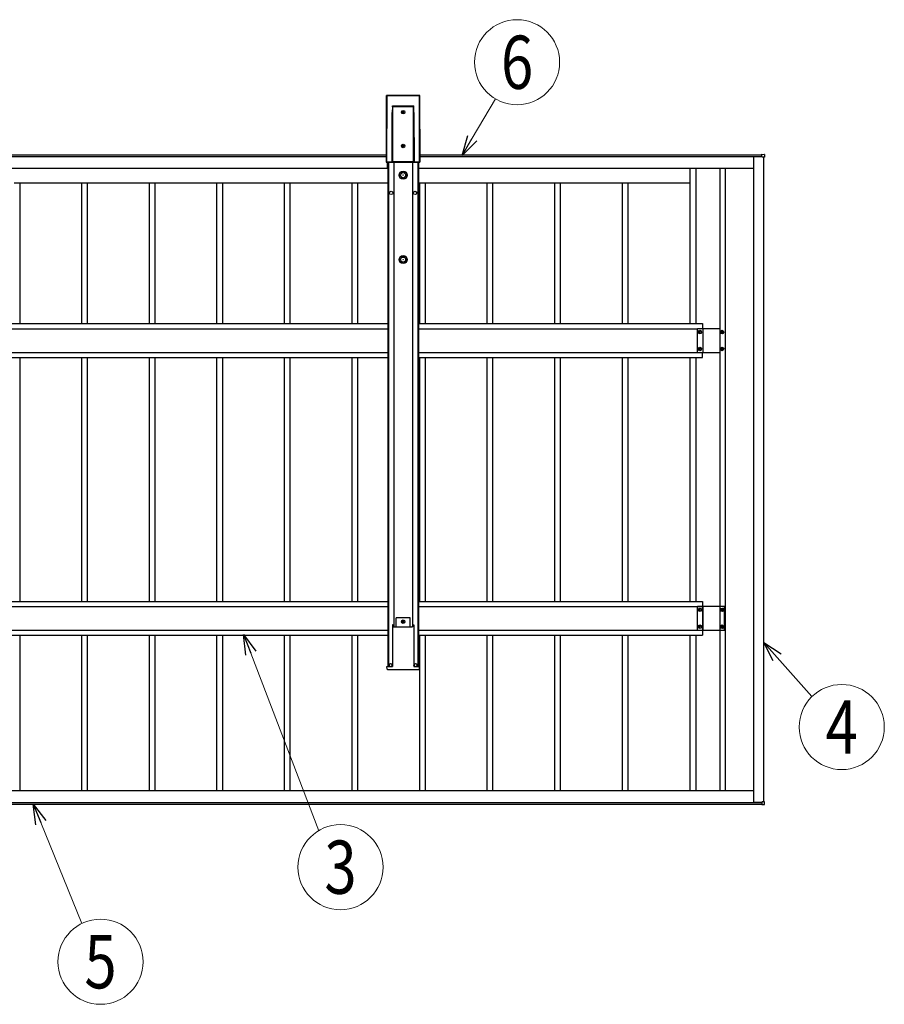
# Model space of a CAD drawing. Units: millimetres. Extents: x 0 to 29435, y -10 to 20790.
# Drawn here: x 14200 to 16759, y 9042 to 11958 of the extents above; entities that cross this region are included whole.
import ezdxf
from ezdxf.enums import TextEntityAlignment as Align

# ---------------------------------------------------------------- set-up
doc = ezdxf.new("R2010")
doc.units = ezdxf.units.MM
doc.layers.add('YKK_A1', color=4, linetype='Continuous', lineweight=30)
doc.layers.add('YKK_D', color=6, linetype='Continuous', lineweight=13)
doc.styles.add('text-b', font='extslim2.shx', dxfattribs={"width": 0.8, "bigfont": 'extfont2.shx'})

msp = doc.modelspace()

# ---------------------------------------------------------------- linework, layer by layer
at = {"layer": 'YKK_A1'}
for p, q in [((15285.8, 11733.2), (15285.2, 11536)), ((15285.8, 11733.2), (15285.2, 11536)), ((15285.7, 11536.5), (15286.3, 11732.7)), ((15286.3, 11732.7), (15285.8, 11733.2)), ((15285.8, 11733.2), (15285.8, 11733.2)), ((15286.8, 11732.7), (15286.2, 11536.5)), ((15383.8, 11733.7), (15286.3, 11733.7)), ((15286.3, 11733.7), (15286.8, 11733.2)), ((15383.8, 11733.7), (15286.3, 11733.7)), ((15286.3, 11733.7), (15286.3, 11733.7)), ((15286.8, 11733.2), (15383.3, 11733.2)), ((15286.8, 11733.2), (15286.8, 11732.7)), ((15383.3, 11732.7), (15286.8, 11732.7)), ((15383.3, 11733.2), (15383.8, 11733.7)), ((15383.3, 11733.2), (15383.3, 11732.7)), ((15384, 11536.5), (15383.3, 11732.7)), ((15383.8, 11733.7), (15383.8, 11733.7)), ((15384.3, 11733.2), (15383.8, 11732.7)), ((15383.8, 11732.7), (15384.5, 11536.5)), ((15385, 11536), (15384.3, 11733.2)), ((15385, 11536), (15384.3, 11733.2)), ((15384.3, 11733.2), (15384.3, 11733.2)), ((15303.6, 11700), (15303.9, 11702)), ((15303.9, 11700), (15303.8, 11700)), ((15303.8, 11700), (15303.8, 11700)), ((15303.9, 11702), (15304, 11702.5)), ((15304, 11700), (15303.9, 11700)), ((15303.9, 11700), (15303.9, 11700)), ((15303.9, 11700), (15303.9, 11700)), ((15303.9, 11700), (15303.9, 11700)), ((15304, 11702.6), (15366.1, 11702.6)), ((15304, 11702.5), (15304, 11702.6)), ((15366.1, 11700), (15304, 11700)), ((15304, 11700), (15304, 11537)), ((15304, 11700), (15304, 11700)), ((15304, 11700), (15304, 11700)), ((15366.1, 11702.5), (15366.1, 11702.6)), ((15366.2, 11702), (15366.1, 11702.5)), ((15366.1, 11537), (15366.1, 11700)), ((15366.1, 11700), (15366.2, 11700)), ((15366.3, 11700), (15366.2, 11702)), ((15366.2, 11700), (15366.2, 11700)), ((15366.2, 11700), (15366.2, 11700)), ((15366.2, 11700), (15366.2, 11700)), ((15366.2, 11700), (15366.2, 11700)), ((15366.2, 11700), (15366.3, 11700)), ((15366.3, 11700), (15366.3, 11700)), ((15366.3, 11700), (15366.3, 11700)), ((15302.5, 11536.6), (15303, 11683.4)), ((15303.5, 11683.3), (15303, 11536.6)), ((15303.5, 11537), (15303.5, 11683.3)), ((15333.6, 11684.5), (15332.7, 11684.5)), ((15332.7, 11684.5), (15332.7, 11683.5)), ((15332.7, 11683.5), (15333.6, 11683.5)), ((15335.5, 11686.4), (15334.6, 11686.4)), ((15334.6, 11686.4), (15334.6, 11685.4)), ((15334.6, 11682.6), (15334.6, 11681.6)), ((15334.6, 11681.6), (15335.5, 11681.6)), ((15335.5, 11685.4), (15335.5, 11686.4)), ((15335.5, 11681.6), (15335.5, 11682.6)), ((15337.5, 11684.5), (15336.5, 11684.5)), ((15336.5, 11683.5), (15337.5, 11683.5)), ((15337.5, 11683.5), (15337.5, 11684.5)), ((15366.6, 11683.3), (15366.6, 11537)), ((15367.1, 11536.6), (15366.6, 11683.3)), ((15367.1, 11683.4), (15367.6, 11536.6)), ((15333.6, 11584.5), (15332.7, 11584.5)), ((15332.7, 11584.5), (15332.7, 11583.5)), ((15332.7, 11583.5), (15333.6, 11583.5)), ((15335.5, 11586.4), (15334.6, 11586.4)), ((15334.6, 11586.4), (15334.6, 11585.4)), ((15334.6, 11582.6), (15334.6, 11581.6)), ((15334.6, 11581.6), (15335.5, 11581.6)), ((15335.5, 11585.4), (15335.5, 11586.4)), ((15335.5, 11581.6), (15335.5, 11582.6)), ((15337.5, 11584.5), (15336.5, 11584.5)), ((15336.5, 11583.5), (15337.5, 11583.5)), ((15337.5, 11583.5), (15337.5, 11584.5)), ((12510.9, 11557.8), (15285.3, 11557.8)), ((12510.9, 11552.8), (15285.2, 11552.8)), ((12510.9, 11552.8), (15285.2, 11552.8)), ((15384.9, 11557.8), (16396.6, 11557.8)), ((15384.9, 11552.8), (16394.6, 11552.8)), ((15384.9, 11552.8), (16396.6, 11552.8)), ((16373.1, 9640.9), (16373.1, 11552.3)), ((16373.1, 11552.3), (16398.1, 11552.3)), ((16394.6, 11552.8), (16394.6, 11552.3)), ((16396.6, 11559.4), (16404.1, 11558.9)), ((16396.6, 11558.9), (16396.6, 11559.4)), ((16396.6, 11553), (16396.6, 11558.9)), ((16396.6, 11552.7), (16396.6, 11553)), ((16397.8, 11552.7), (16396.6, 11552.7)), ((16397.6, 11552.3), (16397.6, 11552.7)), ((16398.1, 11551.2), (16398.1, 11552.4)), ((16398.4, 11551.2), (16398.1, 11551.2)), ((16404.1, 11551.2), (16398.4, 11551.2)), ((16403.1, 9642.1), (16403.1, 11551.2)), ((16404.6, 11551.2), (16404.1, 11551.2)), ((16404.6, 11558.4), (16404.6, 11551.2)), ((12507.1, 11517.8), (15289.1, 11517.8)), ((15285.2, 11536), (15285.7, 11536.5)), ((15285.2, 11536), (15285.2, 11536)), ((15286.2, 11536), (15285.7, 11535.5)), ((15285.7, 11535.5), (15306.4, 11535.5)), ((15285.7, 11535.5), (15306.4, 11535.5)), ((15285.7, 11535.5), (15285.7, 11535.5)), ((15286.2, 11536.5), (15302.5, 11536.5)), ((15286.2, 11536.5), (15286.2, 11536)), ((15303.5, 11536), (15286.2, 11536)), ((15289.1, 11517.8), (15289.1, 11535.5)), ((15289.1, 11532.8), (15290.1, 11532.8)), ((15290.1, 11535.5), (15290.1, 10042.4)), ((15291.3, 11535.5), (15291.3, 10042.4)), ((15303, 11536.6), (15303.5, 11537)), ((15303.6, 11537), (15303.5, 11537)), ((15303.5, 11537), (15303.5, 11537)), ((15304, 11536.5), (15303.5, 11536)), ((15303.7, 11537), (15303.6, 11537)), ((15303.6, 11537), (15303.6, 11537)), ((15303.8, 11537), (15303.7, 11537)), ((15303.7, 11537), (15303.7, 11537)), ((15303.9, 11537), (15303.8, 11537)), ((15304, 11537), (15303.9, 11537)), ((15304, 11537), (15366.1, 11537)), ((15304, 11537), (15304, 11536.5)), ((15366.1, 11536.5), (15304, 11536.5)), ((15306.4, 11535.5), (15306.7, 11536.4)), ((15306.7, 11536.4), (15363.6, 11536.4)), ((15307.6, 11536.4), (15307.6, 10160.6)), ((15362.6, 11536.4), (15362.6, 10160.6)), ((15363.6, 11536.4), (15363.8, 11535.5)), ((15363.8, 11535.5), (15384.5, 11535.5)), ((15363.8, 11535.5), (15384.5, 11535.5)), ((15366.1, 11537), (15366.1, 11536.5)), ((15366.1, 11537), (15366.2, 11537)), ((15366.7, 11536), (15366.1, 11536.5)), ((15366.2, 11537), (15366.3, 11537)), ((15366.3, 11537), (15366.4, 11537)), ((15366.4, 11537), (15366.5, 11537)), ((15366.5, 11537), (15366.5, 11537)), ((15366.5, 11537), (15366.6, 11537)), ((15366.6, 11537), (15367.1, 11536.6)), ((15366.6, 11537), (15366.6, 11537)), ((15366.6, 11537), (15366.6, 11537)), ((15384, 11536), (15366.7, 11536)), ((15367.6, 11536.5), (15384, 11536.5)), ((15378.9, 11535.5), (15378.9, 10042.4)), ((15380.1, 11535.5), (15380.1, 10042.4)), ((15380.1, 11532.8), (15381.1, 11532.8)), ((15381.1, 11517.8), (15381.1, 11535.5)), ((15381.1, 11517.8), (16373.1, 11517.8)), ((15384, 11536), (15384, 11536.5)), ((15384.5, 11535.5), (15384, 11536)), ((15384.5, 11536.5), (15385, 11536)), ((15384.5, 11535.5), (15384.5, 11535.5)), ((15385, 11536), (15385, 11536)), ((16184.1, 11517.8), (16184.1, 11057.8)), ((16201.1, 11517.8), (16201.1, 11057.8)), ((16272.1, 11517.8), (16272.1, 9675.4)), ((16288.1, 11517.8), (16288.1, 9675.4)), ((14184.1, 11474.8), (14399.2, 11474.8)), ((14201.1, 11057.8), (14201.1, 11474.8)), ((14384.1, 11057.8), (14384.1, 11474.8)), ((14384.1, 11474.8), (14599.2, 11474.8)), ((14401.1, 11057.8), (14401.1, 11474.8)), ((14584.1, 11057.8), (14584.1, 11474.8)), ((14584.1, 11474.8), (14799.2, 11474.8)), ((14601.1, 11057.8), (14601.1, 11474.8)), ((14784.1, 11057.8), (14784.1, 11474.8)), ((14784.1, 11474.8), (14999.2, 11474.8)), ((14801.1, 11057.8), (14801.1, 11474.8)), ((14984.1, 11057.8), (14984.1, 11474.8)), ((14984.1, 11474.8), (15199.2, 11474.8)), ((15001.1, 11057.8), (15001.1, 11474.8)), ((15184.1, 11057.8), (15184.1, 11474.8)), ((15184.1, 11474.8), (15290.1, 11474.8)), ((15201.1, 11057.8), (15201.1, 11474.8)), ((15380.1, 11474.8), (15399.2, 11474.8)), ((15384.1, 11057.8), (15384.1, 11474.8)), ((15384.1, 11474.8), (15599.2, 11474.8)), ((15401.1, 11057.8), (15401.1, 11474.8)), ((15584.1, 11057.8), (15584.1, 11474.8)), ((15584.1, 11474.8), (15799.2, 11474.8)), ((15601.1, 11057.8), (15601.1, 11474.8)), ((15784.1, 11057.8), (15784.1, 11474.8)), ((15784.1, 11474.8), (15999.2, 11474.8)), ((15801.1, 11057.8), (15801.1, 11474.8)), ((15984.1, 11057.8), (15984.1, 11474.8)), ((15984.1, 11474.8), (16184.1, 11474.8)), ((16001.1, 11057.8), (16001.1, 11474.8)), ((12506.1, 11057.8), (15290.1, 11057.8)), ((15380.1, 11057.8), (16221.1, 11057.8)), ((16221.1, 11057.8), (16221.1, 11043.3)), ((12506.1, 11042.8), (15290.1, 11042.8)), ((15380.1, 11042.8), (16206.1, 11042.8)), ((16206.1, 10972.3), (16206.1, 11043.3)), ((16206.1, 11043.3), (16272.1, 11043.3)), ((16210.7, 11032.4), (16210.7, 11033.3)), ((16210.7, 11033.3), (16211.6, 11033.3)), ((16211.6, 11032.4), (16210.7, 11032.4)), ((16212.6, 11035.2), (16213.5, 11035.2)), ((16212.6, 11034.3), (16212.6, 11035.2)), ((16212.6, 11030.4), (16212.6, 11031.4)), ((16213.5, 11030.4), (16212.6, 11030.4)), ((16213.5, 11035.2), (16213.5, 11034.3)), ((16213.5, 11031.4), (16213.5, 11030.4)), ((16214.5, 11033.3), (16215.5, 11033.3)), ((16215.5, 11032.4), (16214.5, 11032.4)), ((16215.5, 11033.3), (16215.5, 11032.4)), ((16223.6, 10972.3), (16223.6, 11043.3)), ((16276.7, 11032.4), (16276.7, 11033.3)), ((16276.7, 11033.3), (16277.6, 11033.3)), ((16277.6, 11032.4), (16276.7, 11032.4)), ((16278.6, 11035.2), (16279.5, 11035.2)), ((16278.6, 11034.3), (16278.6, 11035.2)), ((16278.6, 11030.4), (16278.6, 11031.4)), ((16279.5, 11030.4), (16278.6, 11030.4)), ((16279.5, 11035.2), (16279.5, 11034.3)), ((16279.5, 11031.4), (16279.5, 11030.4)), ((16280.5, 11033.3), (16281.5, 11033.3)), ((16281.5, 11032.4), (16280.5, 11032.4)), ((16281.5, 11033.3), (16281.5, 11032.4)), ((12506.1, 10972.8), (15290.1, 10972.8)), ((15380.1, 10972.8), (16206.1, 10972.8)), ((16206.1, 10972.3), (16272.1, 10972.3)), ((16210.7, 10982.4), (16210.7, 10983.3)), ((16210.7, 10983.3), (16211.6, 10983.3)), ((16211.6, 10982.4), (16210.7, 10982.4)), ((16212.6, 10985.2), (16213.5, 10985.2)), ((16212.6, 10984.3), (16212.6, 10985.2)), ((16212.6, 10980.4), (16212.6, 10981.4)), ((16213.5, 10980.4), (16212.6, 10980.4)), ((16213.5, 10985.2), (16213.5, 10984.3)), ((16213.5, 10981.4), (16213.5, 10980.4)), ((16214.5, 10983.3), (16215.5, 10983.3)), ((16215.5, 10982.4), (16214.5, 10982.4)), ((16215.5, 10983.3), (16215.5, 10982.4)), ((16221.1, 10957.8), (16221.1, 10972.3)), ((16276.7, 10982.4), (16276.7, 10983.3)), ((16276.7, 10983.3), (16277.6, 10983.3)), ((16277.6, 10982.4), (16276.7, 10982.4)), ((16278.6, 10985.2), (16279.5, 10985.2)), ((16278.6, 10984.3), (16278.6, 10985.2)), ((16278.6, 10980.4), (16278.6, 10981.4)), ((16279.5, 10980.4), (16278.6, 10980.4)), ((16279.5, 10985.2), (16279.5, 10984.3)), ((16279.5, 10981.4), (16279.5, 10980.4)), ((16280.5, 10983.3), (16281.5, 10983.3)), ((16281.5, 10982.4), (16280.5, 10982.4)), ((16281.5, 10983.3), (16281.5, 10982.4)), ((12506.1, 10957.8), (15290.1, 10957.8)), ((14201.1, 10235.4), (14201.1, 10957.8)), ((14384.1, 10235.4), (14384.1, 10957.8)), ((14401.1, 10235.4), (14401.1, 10957.8)), ((14584.1, 10235.4), (14584.1, 10957.8)), ((14601.1, 10235.4), (14601.1, 10957.8)), ((14784.1, 10235.4), (14784.1, 10957.8)), ((14801.1, 10235.4), (14801.1, 10957.8)), ((14984.1, 10235.4), (14984.1, 10957.8)), ((15001.1, 10235.4), (15001.1, 10957.8)), ((15184.1, 10235.4), (15184.1, 10957.8)), ((15201.1, 10235.4), (15201.1, 10957.8)), ((15380.1, 10957.8), (16221.1, 10957.8)), ((15384.1, 10235.4), (15384.1, 10957.8)), ((15401.1, 10235.4), (15401.1, 10957.8)), ((15584.1, 10235.4), (15584.1, 10957.8)), ((15601.1, 10235.4), (15601.1, 10957.8)), ((15784.1, 10235.4), (15784.1, 10957.8)), ((15801.1, 10235.4), (15801.1, 10957.8)), ((15984.1, 10235.4), (15984.1, 10957.8)), ((16001.1, 10235.4), (16001.1, 10957.8)), ((16184.1, 10957.8), (16184.1, 10235.4)), ((16201.1, 10957.8), (16201.1, 10235.4)), ((12506.1, 10235.4), (15290.1, 10235.4)), ((15380.1, 10235.4), (16221.1, 10235.4)), ((16221.1, 10235.4), (16221.1, 10135.4)), ((12506.1, 10220.4), (15290.1, 10220.4)), ((15380.1, 10220.4), (16221.1, 10220.4)), ((16206.1, 10149.9), (16206.1, 10220.9)), ((16206.1, 10220.9), (16286.1, 10220.9)), ((16210.7, 10209.9), (16210.7, 10210.9)), ((16210.7, 10210.9), (16211.6, 10210.9)), ((16211.6, 10209.9), (16210.7, 10209.9)), ((16212.6, 10212.8), (16213.5, 10212.8)), ((16212.6, 10211.9), (16212.6, 10212.8)), ((16212.6, 10208), (16212.6, 10209)), ((16213.5, 10208), (16212.6, 10208)), ((16213.5, 10212.8), (16213.5, 10211.9)), ((16213.5, 10209), (16213.5, 10208)), ((16214.5, 10210.9), (16215.5, 10210.9)), ((16215.5, 10209.9), (16214.5, 10209.9)), ((16215.5, 10210.9), (16215.5, 10209.9)), ((16223.6, 10149.9), (16223.6, 10220.9)), ((16276.7, 10209.9), (16276.7, 10210.9)), ((16276.7, 10210.9), (16277.6, 10210.9)), ((16277.6, 10209.9), (16276.7, 10209.9)), ((16278.6, 10212.8), (16279.5, 10212.8)), ((16278.6, 10211.9), (16278.6, 10212.8)), ((16278.6, 10208), (16278.6, 10209)), ((16279.5, 10208), (16278.6, 10208)), ((16279.5, 10212.8), (16279.5, 10211.9)), ((16279.5, 10209), (16279.5, 10208)), ((16280.5, 10210.9), (16281.5, 10210.9)), ((16281.5, 10209.9), (16280.5, 10209.9)), ((16281.5, 10210.9), (16281.5, 10209.9)), ((16286.1, 10149.9), (16286.1, 10220.9)), ((15355.6, 10186.4), (15314.6, 10186.4)), ((15314.6, 10160.6), (15314.6, 10186.4)), ((15333.6, 10175.9), (15332.7, 10175.9)), ((15332.7, 10175.9), (15332.7, 10174.9)), ((15332.7, 10174.9), (15333.6, 10174.9)), ((15335.5, 10177.8), (15334.6, 10177.8)), ((15334.6, 10177.8), (15334.6, 10176.8)), ((15335.5, 10176.8), (15335.5, 10177.8)), ((15337.5, 10175.9), (15336.5, 10175.9)), ((15336.5, 10174.9), (15337.5, 10174.9)), ((15337.5, 10174.9), (15337.5, 10175.9)), ((15355.6, 10160.6), (15355.6, 10186.4)), ((12506.1, 10150.4), (15290.1, 10150.4)), ((15304.2, 10165.9), (15303.8, 10165.9)), ((15303.8, 10165.8), (15303.8, 10042.6)), ((15304.2, 10165.9), (15304.7, 10165.9)), ((15304.7, 10165.9), (15306.7, 10165.9)), ((15307, 10160.6), (15306.7, 10165.9)), ((15307, 10160.6), (15363.1, 10160.6)), ((15334.6, 10174), (15334.6, 10173)), ((15334.6, 10173), (15335.5, 10173)), ((15335.5, 10173), (15335.5, 10174)), ((15363.1, 10160.6), (15363.4, 10165.9)), ((15363.4, 10165.9), (15365.5, 10165.9)), ((15365.5, 10165.9), (15366, 10165.9)), ((15366, 10165.9), (15366.3, 10165.9)), ((15366.3, 10165.8), (15366.3, 10042.6)), ((15380.1, 10150.4), (16221.1, 10150.4)), ((16206.1, 10149.9), (16286.1, 10149.9)), ((16210.7, 10159.9), (16210.7, 10160.9)), ((16210.7, 10160.9), (16211.6, 10160.9)), ((16211.6, 10159.9), (16210.7, 10159.9)), ((16212.6, 10162.8), (16213.5, 10162.8)), ((16212.6, 10161.9), (16212.6, 10162.8)), ((16212.6, 10158), (16212.6, 10159)), ((16213.5, 10158), (16212.6, 10158)), ((16213.5, 10162.8), (16213.5, 10161.9)), ((16213.5, 10159), (16213.5, 10158)), ((16214.5, 10160.9), (16215.5, 10160.9)), ((16215.5, 10159.9), (16214.5, 10159.9)), ((16215.5, 10160.9), (16215.5, 10159.9)), ((16276.7, 10159.9), (16276.7, 10160.9)), ((16276.7, 10160.9), (16277.6, 10160.9)), ((16277.6, 10159.9), (16276.7, 10159.9)), ((16278.6, 10162.8), (16279.5, 10162.8)), ((16278.6, 10161.9), (16278.6, 10162.8)), ((16278.6, 10158), (16278.6, 10159)), ((16279.5, 10158), (16278.6, 10158)), ((16279.5, 10162.8), (16279.5, 10161.9)), ((16279.5, 10159), (16279.5, 10158)), ((16280.5, 10160.9), (16281.5, 10160.9)), ((16281.5, 10159.9), (16280.5, 10159.9)), ((16281.5, 10160.9), (16281.5, 10159.9)), ((12506.1, 10135.4), (15290.1, 10135.4)), ((14201.1, 9675.4), (14201.1, 10135.4)), ((14384.1, 9675.4), (14384.1, 10135.4)), ((14401.1, 9675.4), (14401.1, 10135.4)), ((14584.1, 9675.4), (14584.1, 10135.4)), ((14601.1, 9675.4), (14601.1, 10135.4)), ((14784.1, 9675.4), (14784.1, 10135.4)), ((14801.1, 9675.4), (14801.1, 10135.4)), ((14984.1, 9675.4), (14984.1, 10135.4)), ((15001.1, 9675.4), (15001.1, 10135.4)), ((15184.1, 9675.4), (15184.1, 10135.4)), ((15201.1, 9675.4), (15201.1, 10135.4)), ((15380.1, 10135.4), (16221.1, 10135.4)), ((15384.1, 9675.4), (15384.1, 10135.4)), ((15401.1, 9675.4), (15401.1, 10135.4)), ((15584.1, 9675.4), (15584.1, 10135.4)), ((15601.1, 9675.4), (15601.1, 10135.4)), ((15784.1, 9675.4), (15784.1, 10135.4)), ((15801.1, 9675.4), (15801.1, 10135.4)), ((15984.1, 9675.4), (15984.1, 10135.4)), ((16001.1, 9675.4), (16001.1, 10135.4)), ((16184.1, 10135.4), (16184.1, 9675.4)), ((16201.1, 10135.4), (16201.1, 9675.4)), ((15287.7, 10034.8), (15287.2, 10042.4)), ((15287.2, 10042.4), (15287.7, 10042.4)), ((15287.7, 10042.4), (15302.7, 10042.4)), ((15303.2, 10032.9), (15289.7, 10032.9)), ((15293.6, 10042.4), (15293.6, 10046.4)), ((15302.6, 10042.4), (15302.6, 10046.4)), ((15302.7, 10042.4), (15303.7, 10042.4)), ((15304.7, 10032.9), (15303.2, 10032.9)), ((15303.8, 10042.4), (15303.7, 10042.4)), ((15305.1, 10032.9), (15304.7, 10032.9)), ((15365, 10032.9), (15305.1, 10032.9)), ((15365.4, 10032.9), (15365, 10032.9)), ((15366.9, 10032.9), (15365.4, 10032.9)), ((15366.3, 10042.4), (15366.4, 10042.4)), ((15366.4, 10042.4), (15367.4, 10042.4)), ((15380.5, 10032.9), (15366.9, 10032.9)), ((15367.4, 10042.4), (15382.4, 10042.4)), ((15367.6, 10042.4), (15367.6, 10046.4)), ((15376.6, 10042.4), (15376.6, 10046.4)), ((15382.4, 10042.4), (15382.9, 10042.4)), ((15382.9, 10042.4), (15382.5, 10034.8)), ((11423.1, 9675.4), (16373.1, 9675.4)), ((11402.6, 9640.4), (16396.6, 9640.4)), ((11402.6, 9635.4), (16396.6, 9635.4)), ((16373.1, 9640.9), (16398.1, 9640.9)), ((16397.8, 9640.6), (16396.6, 9640.6)), ((16396.6, 9640.6), (16396.6, 9640.3)), ((16396.6, 9640.3), (16396.6, 9634.4)), ((16396.6, 9633.9), (16404.1, 9634.4)), ((16396.6, 9634.4), (16396.6, 9633.9)), ((16396.9, 9640.9), (16396.9, 9640.6)), ((16397.6, 9640.9), (16397.6, 9640.6)), ((16398.1, 9642.1), (16398.1, 9640.9)), ((16398.1, 9642.1), (16398.1, 9640.9)), ((16398.4, 9642.1), (16398.1, 9642.1)), ((16404.1, 9642.1), (16398.4, 9642.1)), ((16404.6, 9642.1), (16404.1, 9642.1)), ((16404.6, 9634.9), (16404.6, 9642.1))]:
    msp.add_line(p, q, dxfattribs=at)
for centre, radius in [((15335.1, 11684), 5.3), ((15335.1, 11584), 5.3), ((15335.1, 11497.5), 12), ((15335.1, 11497.5), 10.9), ((15335.1, 11497.5), 7.48), ((15335.1, 11497.5), 0.5), ((15299.6, 11444.8), 5), ((15370.6, 11444.8), 5), ((15335.1, 11247.5), 12), ((15335.1, 11247.5), 10.9), ((15335.1, 11247.5), 7.48), ((15335.1, 11247.5), 0.5), ((16213.1, 11032.8), 5.3), ((16279.1, 11032.8), 5.3), ((16213.1, 10982.8), 5.3), ((16279.1, 10982.8), 5.3), ((16213.1, 10210.4), 5.3), ((16279.1, 10210.4), 5.3), ((15335.1, 10175.4), 5.3), ((16213.1, 10160.4), 5.3), ((16279.1, 10160.4), 5.3), ((15298.1, 10046.9), 5), ((15372.1, 10046.9), 5)]:
    msp.add_circle(centre, radius, dxfattribs=at)
for centre, radius, start, end in [((15286.3, 11733.2), 0.5, 90, 179.8163), ((15286.3, 11733.2), 0.501, 90.2497, 179.7503), ((15286.8, 11732.7), 0.501, 90.2497, 179.7503), ((15286.7, 11735.4), 2.76, 261.8018, 272.1952), ((15383.3, 11732.7), 0.501, 0.2497, 89.7503), ((15383.5, 11735.4), 2.76, 267.8048, 278.1982), ((15383.8, 11733.2), 0.5, 0.1837, 90), ((15383.8, 11733.2), 0.501, 0.2497, 89.7503), ((15302.4, 11691), 9.09, 81.2027, 82.357), ((15745.4, 11670), 442.6, 175.7781, 176.1178), ((15067.4, 11659), 301.9, 7.8042, 8.3009), ((15367.7, 11691), 9.09, 97.643, 98.7973), ((15303.1, 11680.6), 2.76, 81.8018, 92.1952), ((15333.6, 11685.4), 0.96, 270, 0), ((15333.6, 11682.6), 0.96, 0, 90), ((15336.5, 11685.4), 0.96, 180, 270), ((15336.5, 11682.6), 0.96, 90, 180), ((15367, 11680.6), 2.76, 87.8048, 98.1982), ((15333.6, 11585.4), 0.96, 270, 0), ((15333.6, 11582.6), 0.96, 0, 90), ((15336.5, 11585.4), 0.96, 180, 270), ((15336.5, 11582.6), 0.96, 90, 180), ((16397.8, 11552.4), 0.3, 0, 90), ((16404.1, 11558.4), 0.5, 0, 86.5), ((15285.7, 11536), 0.5, 179.8163, 270), ((15285.7, 11536), 0.501, 180.2497, 269.7503), ((15286.1, 11539.2), 2.76, 261.8018, 272.1952), ((15286.2, 11536.5), 0.501, 180.2497, 269.7503), ((15302.6, 11533.8), 2.76, 81.8018, 92.1952), ((15303, 11533.7), 2.79, 88.1828, 98.3916), ((15304, 11537), 0.501, 180.2497, 269.7503), ((15366.1, 11537), 0.501, 270.2497, 359.7503), ((15367.5, 11533.8), 2.76, 87.8048, 98.1982), ((15367.2, 11533.7), 2.79, 81.6084, 91.8172), ((15384.1, 11539.2), 2.76, 267.8048, 278.1982), ((15384, 11536.5), 0.501, 270.2497, 359.7503), ((15384.5, 11536), 0.5, 270, 0.1837), ((15384.5, 11536), 0.501, 270.2497, 359.7503), ((16211.6, 11034.3), 0.96, 270, 0), ((16211.6, 11031.4), 0.96, 0, 90), ((16214.5, 11034.3), 0.96, 180, 270), ((16214.5, 11031.4), 0.96, 90, 180), ((16277.6, 11034.3), 0.96, 270, 0), ((16277.6, 11031.4), 0.96, 0, 90), ((16280.5, 11034.3), 0.96, 180, 270), ((16280.5, 11031.4), 0.96, 90, 180), ((16211.6, 10984.3), 0.96, 270, 0), ((16211.6, 10981.4), 0.96, 0, 90), ((16214.5, 10984.3), 0.96, 180, 270), ((16214.5, 10981.4), 0.96, 90, 180), ((16277.6, 10984.3), 0.96, 270, 0), ((16277.6, 10981.4), 0.96, 0, 90), ((16280.5, 10984.3), 0.96, 180, 270), ((16280.5, 10981.4), 0.96, 90, 180), ((16211.6, 10211.9), 0.96, 270, 0), ((16211.6, 10209), 0.96, 0, 90), ((16214.5, 10211.9), 0.96, 180, 270), ((16214.5, 10209), 0.96, 90, 180), ((16277.6, 10211.9), 0.96, 270, 0), ((16277.6, 10209), 0.96, 0, 90), ((16280.5, 10211.9), 0.96, 180, 270), ((16280.5, 10209), 0.96, 90, 180), ((15333.6, 10176.8), 0.96, 270, 0), ((15333.6, 10174), 0.96, 0, 90), ((15336.5, 10176.8), 0.96, 180, 270), ((15336.5, 10174), 0.96, 90, 180), ((16211.6, 10161.9), 0.96, 270, 0), ((16211.6, 10159), 0.96, 0, 90), ((16214.5, 10161.9), 0.96, 180, 270), ((16214.5, 10159), 0.96, 90, 180), ((16277.6, 10161.9), 0.96, 270, 0), ((16277.6, 10159), 0.96, 0, 90), ((16280.5, 10161.9), 0.96, 180, 270), ((16280.5, 10159), 0.96, 90, 180), ((15289.7, 10034.9), 2, 183.5, 270), ((15298.1, 10046.4), 4.5, 90, 180), ((15298.1, 10046.4), 4.5, 0, 90), ((15372.1, 10046.4), 4.5, 90, 180), ((15372.1, 10046.4), 4.5, 0, 90), ((15380.5, 10034.9), 2, 270, 356.5), ((16397.8, 9640.9), 0.3, 270, 0), ((16404.1, 9634.9), 0.5, 273.5, 0)]:
    msp.add_arc(centre, radius, start, end, dxfattribs=at)
for centre, major_axis, ratio, start_param, end_param in [((15304, 11682.2), (0, -19.1), 0.052413, 3.512347, 4.651302), ((15304, 11682.2), (0, -19.1), 0.026207, 3.512347, 4.651302), ((15307.1, 11700), (0, -50), 0.061774, 4.660029, 4.712395), ((15363, 11700), (0, -50), 0.061774, 1.570791, 1.623156), ((15366.1, 11682.2), (0, -19.1), 0.026207, 1.631883, 2.770838), ((15366.1, 11682.2), (0, -19.1), 0.052413, 1.631883, 2.770838), ((15303.5, 11536.6), (-0.543, -0.848), 0.992387, 5.282488, 5.392208), ((15303.5, 11536.5), (0.941, -0.042), 0.529688, 3.278936, 4.736286), ((15303.5, 11536.6), (-0.293, -0.417), 0.981557, 5.323279, 5.432998), ((15303.5, 11536.5), (0.185, -0.478), 0.839234, 4.393725, 5.851075), ((15366.7, 11536.5), (-0.185, -0.478), 0.839234, 0.43211, 1.88946), ((15366.7, 11536.5), (0.941, 0.042), 0.529688, 4.688492, 6.145842), ((15366.6, 11536.6), (0.293, -0.417), 0.981557, 0.850187, 0.959907), ((15366.6, 11536.6), (0.543, -0.848), 0.992387, 0.890977, 1.000697), ((15303.9, 10165.4), (0.031, -0.5), 0.061627, 3.137766, 3.923164), ((15366.3, 10165.4), (-0.031, -0.5), 0.061627, 2.360022, 3.14542), ((15303.8, 10042.9), (0.031, -0.5), 0.061627, 6.279358, 7.064756), ((15366.4, 10042.9), (-0.031, -0.5), 0.061627, 5.501614, 6.287012)]:
    msp.add_ellipse(centre, major_axis=major_axis, ratio=ratio, start_param=start_param, end_param=end_param, dxfattribs=at)
at = {"layer": 'YKK_D'}
for p, q in [((15539.9, 11606.9), (15608.4, 11723.2)), ((14883.9, 10082), (15085.3, 9555.7)), ((16442.5, 10069.6), (16545.2, 9953.5)), ((14262.4, 9580.3), (14383.9, 9281.6))]:
    msp.add_line(p, q, dxfattribs=at)
at = {"layer": 'YKK_D', "linetype": 'ByBlock', "lineweight": -2}
for p, q in [((15509.7, 11555.6), (15526.2, 11614.9)), ((15509.7, 11555.6), (15539.9, 11606.9)), ((15553.7, 11598.8), (15509.7, 11555.6)), ((14869, 10076.3), (14862.6, 10137.6)), ((14862.6, 10137.6), (14898.8, 10087.7)), ((14862.6, 10137.6), (14883.9, 10082)), ((16430.6, 10059), (16403.1, 10114.1)), ((16403.1, 10114.1), (16454.4, 10080.1)), ((16403.1, 10114.1), (16442.5, 10069.6)), ((14247.7, 9574.3), (14240, 9635.4)), ((14240, 9635.4), (14277.2, 9586.3)), ((14240, 9635.4), (14262.4, 9580.3))]:
    msp.add_line(p, q, dxfattribs=at)
at = {"layer": 'YKK_D'}
for centre in [(15672.4, 11831.8), (16633.4, 9863.5), (15149.7, 9448.5), (14439.4, 9168.5)]:
    msp.add_circle(centre, 126, dxfattribs=at)

# ---------------------------------------------------------------- texts
at = {"layer": 'YKK_D', "style": 'text-b', "width": 0.8}
for s, p in [('6', (15672.4, 11831.8)), ('4', (16633.4, 9863.5)), ('3', (15149.7, 9448.5)), ('5', (14439.4, 9168.5))]:
    msp.add_text(s, height=157.5, dxfattribs=at).set_placement(p, align=Align.MIDDLE_CENTER)

doc.saveas('drawing.dxf')
